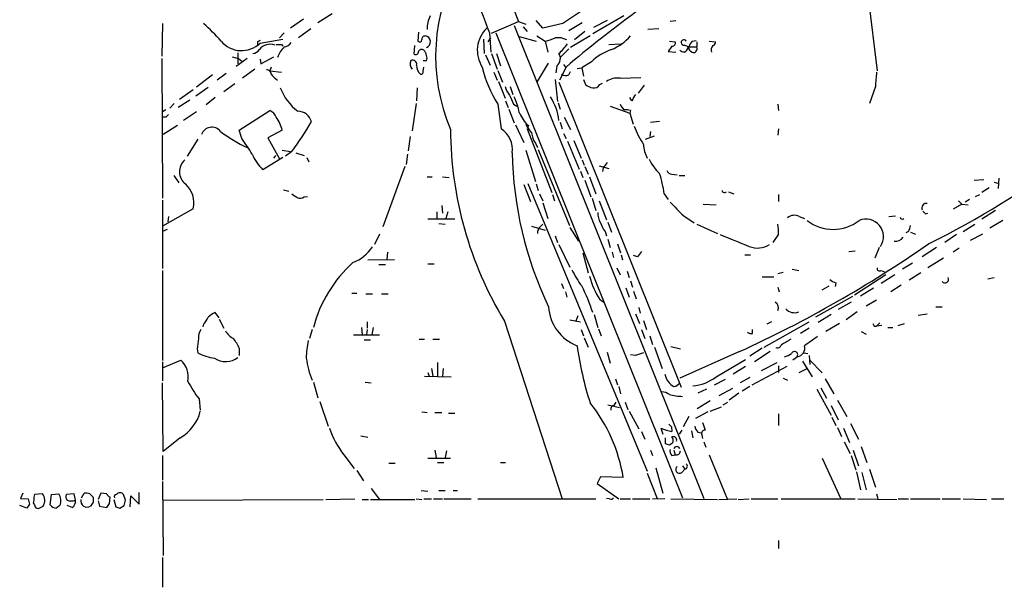
# Model space of a CAD drawing. Extents: x 18 to 1054, y 6 to 896.
# Drawn here: x 45 to 174, y 459 to 533 of the extents above; entities that cross this region are included whole.
import ezdxf

# ---------------------------------------------------------------- set-up
doc = ezdxf.new("R2010")
doc.units = 0
doc.header["$MEASUREMENT"] = 0
doc.layers.add('MAIN', color=5, linetype='CONTINUOUS')

msp = doc.modelspace()

# ---------------------------------------------------------------- linework, layer by layer
at = {"layer": 'MAIN'}
for p, q in [((105.0713, 546.0999), (110.236, 532.6379)), ((155.5327, 537.9719), (156.972, 526.2033)), ((82.2113, 532.9766), (80.518, 531.7913)), ((85.9367, 533.6539), (84.074, 532.4686)), ((106.68, 531.1139), (110.236, 532.6379)), ((110.236, 532.6379), (111.1673, 532.2993)), ((113.3687, 531.7913), (112.522, 532.8073)), ((123.952, 533.3999), (119.888, 531.0293)), ((121.7507, 532.8073), (119.9727, 531.8759)), ((130.7253, 532.7226), (129.9633, 532.6379)), ((63.8387, 532.3839), (63.754, 528.1506)), ((83.1427, 531.7066), (81.534, 530.5213)), ((97.1973, 531.2833), (97.1127, 530.0979)), ((109.6433, 532.1299), (134.366, 470.4926)), ((110.8287, 531.9606), (111.3367, 531.3679)), ((115.9933, 532.3839), (113.3687, 531.7913)), ((118.5333, 532.4686), (116.7553, 531.4526)), ((118.872, 531.3679), (117.5173, 530.2673)), ((128.524, 531.7066), (127.0847, 531.6219)), ((76.2, 530.0133), (76.2, 529.6746)), ((76.5387, 529.8439), (79.502, 530.3519)), ((79.6713, 531.1986), (79.0787, 530.5213)), ((105.664, 530.3519), (105.7487, 528.4893)), ((106.2567, 530.0133), (106.5953, 530.5213)), ((106.426, 531.1986), (106.5953, 528.6586)), ((107.2727, 531.1986), (131.572, 470.5773)), ((110.3207, 530.6906), (112.522, 530.0979)), ((112.6067, 530.7753), (113.7073, 530.0979)), ((113.7073, 530.0979), (114.046, 528.6586)), ((119.5493, 530.7753), (117.0093, 529.2513)), ((129.8787, 530.0979), (130.6407, 530.0133)), ((132.842, 530.0979), (133.35, 530.1826)), ((133.4347, 530.0133), (133.4347, 529.3359)), ((135.0433, 530.0979), (135.89, 530.0133)), ((79.3327, 529.6746), (79.502, 529.4206)), ((96.6047, 528.4046), (96.6893, 529.5053)), ((116.7553, 529.0819), (115.6547, 527.9813)), ((122.0047, 529.6746), (123.5287, 529.7593)), ((130.2173, 529.4206), (129.7093, 528.7433)), ((129.7093, 528.7433), (130.7253, 528.6586)), ((131.9107, 529.5899), (132.4187, 529.3359)), ((132.4187, 529.3359), (133.4347, 529.3359)), ((63.754, 527.8119), (63.8387, 509.6086)), ((72.898, 528.0659), (73.7447, 527.8119)), ((74.8453, 527.8119), (73.406, 526.7959)), ((73.66, 528.5739), (73.66, 527.1346)), ((73.7447, 527.8119), (74.168, 527.4733)), ((76.5387, 527.7273), (76.6233, 527.1346)), ((76.6233, 527.1346), (78.3167, 528.0659)), ((97.79, 527.5579), (98.2133, 527.5579)), ((105.918, 528.3199), (106.5107, 526.9653)), ((106.68, 528.4893), (107.442, 526.4573)), ((107.3573, 528.4893), (107.8653, 526.8806)), ((119.7187, 527.3886), (118.4487, 526.6266)), ((75.8613, 526.4573), (74.2527, 525.2719)), ((77.978, 526.7113), (77.8087, 526.2033)), ((77.8087, 526.2033), (79.3327, 526.0339)), ((97.79, 526.1186), (97.8747, 526.7113)), ((107.5267, 526.2879), (108.1193, 524.7639)), ((112.6913, 524.8486), (114.1307, 527.2193)), ((115.2313, 526.8806), (115.062, 525.9493)), ((116.4167, 526.7113), (115.57, 525.0179)), ((116.078, 527.0499), (116.332, 526.7113)), ((116.7553, 525.6953), (117.0093, 526.1186)), ((117.856, 526.5419), (118.4487, 526.6266)), ((118.4487, 526.6266), (118.7027, 525.5259)), ((70.358, 525.6953), (68.2413, 524.0866)), ((72.136, 525.8646), (70.9507, 525.0179)), ((107.0187, 526.0339), (107.442, 525.0179)), ((107.6113, 524.8486), (108.458, 522.6473)), ((114.9773, 525.1026), (115.316, 522.2239)), ((118.7027, 525.1026), (118.9567, 524.4253)), ((123.444, 525.2719), (126.1533, 525.3566)), ((67.818, 523.7479), (66.04, 522.4779)), ((68.1567, 522.9859), (69.7653, 524.0866)), ((73.2367, 524.5099), (71.7973, 523.4939)), ((97.028, 524.0019), (96.9433, 522.3086)), ((109.1353, 524.1713), (109.474, 523.1553)), ((115.4853, 524.7639), (131.4027, 484.9706)), ((120.8193, 524.4253), (121.158, 524.5946)), ((126.5767, 524.3406), (125.8147, 523.3246)), ((156.718, 524.1713), (155.956, 521.9699)), ((67.3947, 522.3933), (65.8707, 521.4619)), ((70.6967, 522.7319), (69.5113, 521.8006)), ((108.5427, 522.3086), (108.8813, 521.4619)), ((124.968, 522.3086), (124.714, 522.7319)), ((64.262, 521.1233), (63.8387, 520.8693)), ((65.3627, 521.9699), (64.77, 521.3773)), ((73.8293, 518.4986), (77.8087, 521.0386)), ((96.8587, 521.9699), (96.3507, 518.4139)), ((107.5267, 521.8853), (107.95, 518.6679)), ((108.966, 521.2079), (109.6433, 519.4299)), ((109.5587, 521.8853), (109.982, 521.6313)), ((115.4007, 522.0546), (115.6547, 521.2079)), ((122.174, 521.6313), (124.714, 520.6999)), ((124.7987, 521.0386), (124.714, 520.6999)), ((144.018, 521.8853), (144.1027, 521.0386)), ((64.262, 520.1919), (63.9233, 520.1919)), ((68.2413, 520.8693), (66.548, 519.7686)), ((116.1627, 520.1919), (117.0093, 518.5833)), ((124.714, 520.6999), (125.1373, 519.2606)), ((127.4233, 519.5146), (128.6087, 519.6839)), ((65.786, 519.0913), (63.9233, 517.9059)), ((74.168, 517.3979), (73.8293, 518.4986)), ((79.4173, 518.4986), (77.5547, 517.4826)), ((109.8127, 519.1759), (110.9133, 516.8899)), ((111.506, 519.0913), (111.3367, 518.6679)), ((111.3367, 518.6679), (114.554, 510.3706)), ((115.6547, 519.5146), (115.9087, 518.6679)), ((144.1027, 518.6679), (144.018, 517.8213)), ((68.4107, 517.3133), (67.056, 515.1119)), ((77.5547, 517.4826), (79.0787, 514.7733)), ((96.0967, 517.6519), (95.8427, 515.7893)), ((116.078, 518.0753), (116.4167, 517.3979)), ((117.4327, 517.1439), (118.364, 514.8579)), ((126.746, 517.3133), (127.9313, 517.7366)), ((127.4233, 518.3293), (127.3387, 517.6519)), ((79.4173, 515.8739), (80.518, 515.7046)), ((111.1673, 515.8739), (112.4373, 511.8099)), ((112.4373, 516.8053), (112.6913, 516.2126)), ((112.776, 515.9586), (116.84, 506.0526)), ((116.586, 517.0593), (118.11, 513.4186)), ((79.502, 514.9426), (76.8773, 513.3339)), ((78.3167, 514.8579), (78.5707, 515.1966)), ((80.6873, 515.7046), (79.8407, 515.1119)), ((81.1953, 515.5353), (82.296, 515.1966)), ((82.6347, 514.9426), (82.8887, 514.3499)), ((95.758, 515.3659), (95.5887, 514.0113)), ((118.5333, 514.6039), (118.7873, 513.9266)), ((95.4193, 513.7573), (92.5407, 505.8833)), ((118.872, 513.7573), (119.2953, 512.7413)), ((120.7347, 513.8419), (122.0047, 513.5033)), ((121.2427, 513.5879), (121.158, 513.0799)), ((65.278, 512.5719), (65.9553, 511.6406)), ((98.298, 512.4026), (98.9753, 512.4026)), ((100.33, 512.4026), (101.1767, 512.3179)), ((118.2793, 513.1646), (118.618, 512.3179)), ((118.872, 511.9793), (119.634, 509.7779)), ((119.4647, 512.4026), (120.3113, 510.2013)), ((130.2173, 512.7413), (130.8947, 512.6566)), ((131.1487, 512.5719), (131.9107, 512.5719)), ((169.5873, 511.9793), (170.8573, 512.0639)), ((172.8047, 512.2333), (172.72, 510.8786)), ((79.5867, 510.7093), (80.264, 510.5399)), ((110.9133, 511.3866), (111.76, 509.1853)), ((111.4213, 511.5559), (127, 474.0486)), ((112.522, 511.4713), (112.776, 510.6246)), ((171.5347, 510.9633), (170.6033, 510.3706)), ((172.212, 511.7253), (172.8047, 511.5559)), ((82.296, 509.7779), (82.7193, 509.8626)), ((112.9453, 510.2013), (113.3687, 509.2699)), ((114.6387, 510.1166), (114.8927, 509.2699)), ((119.8033, 509.6086), (120.3113, 507.9999)), ((129.2013, 510.2013), (129.7093, 509.4393)), ((137.5833, 510.4553), (138.2607, 510.2013)), ((144.1027, 510.1166), (144.1027, 509.1853)), ((168.9947, 509.4393), (168.402, 509.1006)), ((169.7567, 509.8626), (170.3493, 510.1166)), ((63.8387, 509.3546), (63.8387, 500.4646)), ((67.818, 508.2539), (63.8387, 505.9679)), ((100.2453, 508.6773), (100.33, 507.6613)), ((113.3687, 509.0159), (114.046, 506.9839)), ((120.7347, 509.2699), (121.666, 506.8146)), ((134.2813, 508.8466), (135.9747, 508.7619)), ((167.9787, 508.8466), (166.878, 508.1693)), ((167.5553, 509.2699), (167.9787, 508.8466)), ((167.9787, 508.8466), (168.8253, 508.7619)), ((64.6007, 507.2379), (64.516, 506.5606)), ((101.9387, 506.8993), (98.3827, 506.8993)), ((99.568, 507.8306), (99.568, 506.8993)), ((101.0073, 507.8306), (100.7533, 506.9839)), ((131.7413, 507.3226), (133.096, 506.3913)), ((146.812, 507.2379), (147.4893, 506.9839)), ((158.496, 507.2379), (159.3427, 507.3226)), ((163.2373, 507.5766), (163.576, 507.6613)), ((172.3813, 507.9999), (170.6033, 506.8993)), ((99.822, 506.3066), (100.6687, 506.2219)), ((111.9293, 505.9679), (113.7073, 505.4599)), ((113.03, 505.8833), (113.3687, 506.2219)), ((116.9247, 505.7986), (118.0253, 504.0206)), ((121.8353, 506.4759), (122.3433, 505.2059)), ((133.4347, 506.2219), (136.144, 505.0366)), ((168.148, 505.2906), (169.672, 506.2219)), ((173.3127, 506.7299), (171.6193, 505.7139)), ((64.4313, 505.5446), (63.8387, 505.2906)), ((92.1173, 504.9519), (91.44, 503.5973)), ((114.9773, 504.6979), (115.316, 503.8513)), ((121.4967, 505.2906), (121.666, 504.6979)), ((121.8353, 504.2746), (122.174, 503.1739)), ((144.1027, 504.9519), (143.3407, 503.8513)), ((161.036, 505.2906), (160.6973, 505.1213)), ((161.29, 505.2059), (161.9673, 504.9519)), ((167.3013, 504.8673), (165.7773, 503.8513)), ((170.688, 504.9519), (169.0793, 504.1053)), ((115.4853, 503.5973), (116.9247, 500.6339)), ((123.1053, 503.6819), (123.5287, 502.4966)), ((157.226, 503.1739), (156.6333, 501.8193)), ((164.6767, 503.1739), (162.814, 501.9886)), ((167.64, 503.0893), (166.878, 502.5813)), ((93.1333, 502.5813), (93.0487, 501.6499)), ((118.618, 502.4966), (119.2953, 499.8719)), ((122.428, 502.5813), (122.5973, 501.9039)), ((123.6133, 502.2426), (123.7827, 501.5653)), ((125.73, 501.9886), (125.222, 502.1579)), ((139.7, 502.2426), (140.462, 502.2426)), ((153.2467, 502.6659), (154.0933, 502.7506)), ((165.608, 501.8193), (163.576, 500.5493)), ((90.5933, 501.5653), (94.0647, 501.6499)), ((92.0327, 500.9726), (92.8793, 500.9726)), ((98.3827, 501.0573), (99.2293, 501.0573)), ((123.0207, 500.5493), (123.444, 499.6179)), ((161.544, 501.1419), (160.274, 500.3799)), ((63.8387, 500.2106), (63.8387, 488.4419)), ((124.3753, 500.1259), (124.6293, 499.2793)), ((141.986, 499.3639), (143.51, 499.3639)), ((144.018, 499.7873), (144.6953, 499.9566)), ((145.8807, 500.3799), (146.7273, 500.2106)), ((158.0727, 499.6179), (154.0087, 496.9933)), ((157.48, 500.2106), (157.9033, 500.0413)), ((159.258, 499.6179), (157.48, 498.5173)), ((162.6447, 499.8719), (161.1207, 498.9406)), ((171.3653, 499.1099), (172.212, 499.2793)), ((115.824, 498.5173), (116.078, 497.8399)), ((124.206, 497.9246), (124.6293, 496.7393)), ((124.7987, 498.8559), (125.0527, 498.0093)), ((144.018, 498.0093), (144.1873, 497.4166)), ((149.7753, 497.6706), (150.7067, 498.1786)), ((151.5533, 498.6019), (151.4687, 498.0939)), ((154.7707, 496.9086), (156.464, 497.9246)), ((160.1047, 498.2633), (158.75, 497.4166)), ((88.4767, 497.2473), (89.154, 497.2473)), ((90.3393, 497.1626), (91.186, 497.1626)), ((92.3713, 497.1626), (93.218, 497.1626)), ((116.332, 497.4166), (116.5013, 496.7393)), ((125.222, 497.5013), (125.5607, 496.4853)), ((153.7547, 496.8239), (148.9287, 494.1146)), ((120.8193, 496.4006), (121.3273, 496.0619)), ((125.8993, 495.3846), (126.0687, 494.6226)), ((153.5853, 496.0619), (151.892, 495.1306)), ((156.8873, 496.3159), (155.5327, 495.5539)), ((164.592, 495.4693), (165.4387, 495.4693)), ((71.2047, 494.0299), (70.6967, 494.7073)), ((117.9407, 494.2839), (117.6867, 493.6066)), ((120.0573, 494.4533), (120.5653, 492.7599)), ((125.476, 494.5379), (125.984, 493.2679)), ((150.9607, 494.4533), (149.2673, 493.4373)), ((154.3473, 494.7919), (152.908, 493.7759)), ((162.306, 494.3686), (163.4913, 494.5379)), ((69.1727, 493.1833), (69.088, 492.8446)), ((71.2047, 493.8606), (71.7973, 492.6753)), ((89.7467, 492.7599), (89.8313, 491.8286)), ((90.5087, 493.5219), (90.5087, 492.6753)), ((91.2707, 492.7599), (91.1013, 491.8286)), ((108.3733, 493.6066), (115.9087, 470.4079)), ((116.9247, 493.7759), (118.2793, 493.5219)), ((126.492, 493.6913), (126.9153, 492.5059)), ((142.24, 490.2199), (148.082, 493.5219)), ((143.1713, 493.5219), (142.5787, 493.1833)), ((152.0613, 493.2679), (150.2833, 492.2519)), ((156.5487, 492.9293), (156.8873, 492.9293)), ((157.3107, 493.3526), (156.8873, 492.9293)), ((157.5647, 493.0139), (156.8873, 492.9293)), ((158.3267, 492.7599), (159.004, 492.7599)), ((159.6813, 493.0139), (160.528, 493.2679)), ((83.312, 492.5059), (82.9733, 491.3206)), ((88.7307, 491.8286), (92.1173, 491.8286)), ((90.5087, 492.5059), (90.424, 491.8286)), ((118.364, 492.5059), (118.7027, 491.6593)), ((120.65, 492.5906), (120.9887, 491.6593)), ((126.238, 492.5059), (126.6613, 491.3206)), ((127.3387, 491.6593), (127.6773, 490.5586)), ((140.716, 491.9979), (140.716, 492.5059)), ((148.082, 492.6753), (146.9813, 491.9979)), ((154.8553, 492.2519), (155.5327, 491.9133)), ((90.0853, 491.1513), (90.932, 491.1513)), ((97.282, 491.2359), (97.9593, 491.2359)), ((99.06, 491.2359), (99.9067, 491.2359)), ((118.7873, 491.4053), (119.2953, 490.2199)), ((127.9313, 490.2199), (128.9473, 487.4259)), ((130.048, 490.3046), (131.318, 489.9659)), ((68.326, 489.9659), (68.4107, 489.4579)), ((73.8293, 490.0506), (73.8293, 489.1193)), ((121.7507, 489.5426), (122.174, 488.1033)), ((125.476, 489.1193), (124.7987, 489.2039)), ((139.0227, 489.6273), (131.2333, 486.1559)), ((141.986, 490.0506), (140.3773, 489.0346)), ((143.002, 489.6273), (140.97, 488.2726)), ((146.558, 488.9499), (145.9653, 488.5266)), ((147.4047, 489.4579), (147.9127, 489.3733)), ((148.082, 489.1193), (148.1667, 487.9339)), ((63.8387, 487.5106), (66.2093, 488.5266)), ((63.8387, 488.2726), (63.8387, 485.8173)), ((99.6527, 488.1879), (99.6527, 486.4099)), ((135.9747, 486.3253), (139.7847, 488.6113)), ((139.7847, 487.6799), (138.176, 486.6639)), ((145.2033, 487.6799), (140.6313, 485.2246)), ((141.9013, 487.1719), (143.9333, 488.1879)), ((144.1027, 487.7646), (144.1027, 486.9179)), ((147.2353, 488.3573), (148.5053, 486.3253)), ((148.1667, 488.5266), (149.7753, 486.8333)), ((97.9593, 486.4099), (101.4307, 486.3253)), ((98.3827, 486.9179), (98.552, 486.4099)), ((98.8907, 487.4259), (99.06, 486.4099)), ((100.4147, 487.4259), (100.33, 486.4099)), ((146.812, 486.9179), (147.828, 487.4259)), ((63.9233, 476.5886), (63.8387, 485.5633)), ((83.4813, 485.6479), (84.074, 483.6159)), ((90.2547, 485.6479), (91.0167, 485.5633)), ((122.8513, 486.0713), (123.1053, 485.3093)), ((123.2747, 485.0553), (123.5287, 484.1239)), ((137.16, 485.9866), (135.7207, 485.2246)), ((140.3773, 486.2406), (139.1073, 485.5633)), ((140.3773, 485.0553), (139.3613, 484.4626)), ((144.6953, 486.1559), (145.288, 485.9019)), ((150.1987, 486.0713), (151.2993, 484.1239)), ((134.7047, 484.7166), (133.604, 484.2086)), ((138.0913, 484.8013), (136.3133, 483.8699)), ((138.938, 484.2086), (137.668, 483.2773)), ((149.098, 484.7166), (150.9607, 481.3299)), ((149.606, 484.8859), (150.368, 483.5313)), ((68.58, 483.4466), (68.7493, 482.0073)), ((84.328, 483.1079), (85.4287, 479.8906)), ((121.8353, 482.6846), (123.3593, 482.3459)), ((122.682, 482.5999), (122.936, 483.0233)), ((124.1213, 483.0233), (124.46, 482.0919)), ((135.2127, 483.1926), (133.5193, 482.1766)), ((136.906, 482.6846), (137.4987, 483.0233)), ((150.9607, 482.5999), (151.892, 480.7373)), ((151.8073, 483.2773), (152.9927, 481.1606)), ((97.6207, 481.7533), (98.298, 481.6686)), ((99.314, 481.6686), (100.2453, 481.6686)), ((101.092, 481.5839), (101.9387, 481.5839)), ((124.6293, 481.8379), (125.8993, 479.5519)), ((134.874, 481.7533), (133.2653, 480.9066)), ((135.2127, 481.8379), (136.652, 482.4306)), ((144.1027, 481.4993), (144.1027, 479.9753)), ((132.4187, 481.1606), (131.6567, 479.8059)), ((151.0453, 481.0759), (151.5533, 479.9753)), ((153.5007, 480.2293), (154.5167, 478.1973)), ((89.662, 478.6206), (90.5933, 478.4513)), ((126.238, 479.2133), (126.6613, 478.1973)), ((128.778, 479.6366), (129.032, 478.8746)), ((130.1327, 479.8059), (130.2173, 479.2133)), ((131.4873, 479.3826), (131.1487, 478.8746)), ((132.7573, 479.2979), (132.9267, 478.3666)), ((133.604, 479.1286), (134.0273, 479.0439)), ((134.112, 478.7899), (134.1967, 478.2819)), ((151.8073, 479.7213), (152.3153, 478.5359)), ((152.5693, 479.6366), (153.3313, 477.7739)), ((66.1247, 478.3666), (63.9233, 476.5886)), ((129.3707, 477.6046), (129.3707, 478.3666)), ((130.1327, 477.6046), (129.8787, 477.4353)), ((134.366, 477.8586), (134.62, 477.1813)), ((152.654, 477.8586), (153.416, 476.3346)), ((63.8387, 476.0806), (63.8387, 472.8633)), ((87.4607, 476.1653), (88.8153, 474.3873)), ((99.314, 476.7579), (99.4833, 475.8266)), ((100.838, 476.6733), (100.6687, 475.8266)), ((127.4233, 476.7579), (127.6773, 476.0806)), ((130.2173, 476.0806), (130.6407, 476.1653)), ((130.4713, 476.7579), (130.6407, 476.1653)), ((135.0433, 476.1653), (137.414, 470.4079)), ((153.5853, 476.0806), (154.178, 474.2179)), ((153.8393, 476.7579), (154.5167, 474.7259)), ((154.8553, 477.2659), (155.6173, 475.1493)), ((93.3027, 475.0646), (94.1493, 475.0646)), ((98.3827, 475.7419), (101.346, 475.7419)), ((99.6527, 475.1493), (100.4993, 475.1493)), ((107.8653, 475.1493), (108.5427, 475.1493)), ((149.7753, 475.7419), (152.2307, 470.4079)), ((89.154, 474.1333), (90.0007, 472.7786)), ((127, 473.7946), (128.27, 470.4926)), ((128.1007, 474.4719), (129.032, 471.1699)), ((131.4873, 473.8793), (131.9107, 474.3026)), ((131.572, 474.7259), (131.9107, 474.3026)), ((154.2627, 473.9639), (154.7707, 471.5933)), ((154.94, 473.8793), (155.5327, 471.5933)), ((155.956, 474.3026), (156.718, 471.9319)), ((63.8387, 472.6939), (63.9233, 463.0419)), ((120.904, 473.2866), (120.4807, 472.4399)), ((120.4807, 472.4399), (123.2747, 470.4079)), ((123.8673, 473.2019), (120.904, 473.2866)), ((45.6353, 471.1699), (45.2967, 470.4926)), ((48.1753, 471.0853), (47.1593, 471.0006)), ((49.1913, 469.6459), (49.3607, 471.0006)), ((49.3607, 471.0006), (50.292, 471.0853)), ((52.324, 471.0853), (51.308, 471.0006)), ((52.4933, 470.2386), (52.324, 471.0853)), ((53.2553, 470.5773), (53.594, 471.1699)), ((54.356, 471.0853), (54.7793, 470.6619)), ((55.7953, 471.1699), (55.4567, 470.3233)), ((56.5573, 471.0853), (55.7953, 471.1699)), ((59.0127, 470.2386), (58.7587, 471.0006)), ((60.7907, 469.7306), (60.7907, 471.2546)), ((91.0167, 471.7626), (92.1173, 470.3233)), ((97.536, 471.5086), (98.3827, 471.4239)), ((99.822, 471.5086), (100.6687, 471.5086)), ((101.6847, 471.5086), (102.2773, 471.5086)), ((156.8873, 471.0853), (157.0567, 470.4926)), ((45.2967, 470.4926), (46.3127, 470.4079)), ((46.482, 469.7306), (46.1433, 469.2226)), ((47.1593, 469.6459), (47.244, 469.3919)), ((54.7793, 469.9846), (54.4407, 469.4766)), ((55.4567, 470.1539), (55.626, 469.4766)), ((56.896, 469.8153), (56.9807, 470.6619)), ((57.4887, 470.3233), (57.7427, 469.3919)), ((59.6053, 469.3919), (59.69, 470.8313)), ((59.69, 470.8313), (60.7907, 469.7306)), ((63.8387, 470.2386), (84.7513, 470.3233)), ((85.09, 470.3233), (88.9, 470.4079)), ((89.8313, 470.3233), (90.678, 470.3233)), ((90.932, 470.3233), (96.6893, 470.3233)), ((96.8587, 470.4079), (97.6207, 470.3233)), ((97.8747, 470.4079), (98.8907, 470.4079)), ((99.1447, 470.4079), (100.33, 470.4079)), ((100.4993, 470.4079), (104.0553, 470.4079)), ((104.902, 470.4079), (120.3113, 470.4079)), ((122.0893, 470.4079), (121.666, 470.4926)), ((123.444, 470.4079), (124.7987, 470.4079)), ((125.0527, 470.4079), (127.3387, 470.4079)), ((127.6773, 470.4079), (129.286, 470.4926)), ((130.048, 470.4079), (136.144, 470.3233)), ((136.3133, 470.3233), (138.684, 470.4079)), ((138.8533, 470.3233), (140.2927, 470.4079)), ((140.5467, 470.4079), (144.018, 470.4079)), ((144.4413, 470.4079), (154.0933, 470.4079)), ((154.432, 470.4079), (159.512, 470.3233)), ((159.6813, 470.4079), (161.036, 470.4079)), ((161.29, 470.4079), (165.1847, 470.4079)), ((165.4387, 470.4079), (167.8093, 470.4079)), ((168.148, 470.4079), (171.196, 470.3233)), ((171.8733, 470.4079), (173.482, 470.4079)), ((46.1433, 469.2226), (45.212, 469.5613)), ((47.752, 469.2226), (48.26, 469.4766)), ((52.07, 469.3073), (51.3927, 469.5613)), ((55.626, 469.4766), (56.5573, 469.3073)), ((58.2507, 469.2226), (58.8433, 469.5613)), ((144.1027, 464.9893), (144.1027, 463.9733)), ((63.8387, 462.7879), (63.8387, 458.8933))]:
    msp.add_line(p, q, dxfattribs=at)
for centre, radius, start, end in [((3004.0652, 1637.6791), 3101.7111, 200.6704679, 200.8996495), ((124.0629, 528.1385), 24.6446, 150.089943, 202.812633), ((209.7821, 417.6142), 143.5941, 121.404429, 130.556942), ((170.2371, 454.3473), 95.0374, 118.794841, 124.803441), ((102.0059, 531.6785), 3.7083, 152.341772, 180.874535), ((54.9124, 515.8376), 21.8434, 40.756152, 49.243848), ((108.8503, 528.8944), 4.0033, 133.644769, 213.047388), ((74.1159, 532.3139), 3.46, 219.826774, 314.447295), ((118.6793, 445.453), 94.6305, 116.443636, 116.6729), ((97.3364, 530.2734), 0.2843, 218.11535, 358.770838), ((98.0501, 530.3399), 0.4355, 90.802667, 189.596423), ((97.9517, 529.9936), 0.7871, 289.413383, 83.265924), ((113.0305, 534.2444), 4.2014, 279.270185, 297.604959), ((115.3159, 527.8537), 2.689, 63.842795, 97.233902), ((119.826, 535.0581), 6.5628, 292.555126, 319.262913), ((130.1985, 529.8816), 0.4614, 272.33528, 16.58506), ((131.7644, 529.9209), 0.3618, 29.285299, 293.845139), ((134.0441, 528.9315), 1.675, 135.863544, 166.028469), ((135.4414, 529.9455), 0.4537, 284.017867, 8.594459), ((75.5049, 529.6196), 1.1349, 275.176604, 326.748194), ((77.8861, 527.8669), 1.8244, 70.803324, 141.714896), ((78.994, 699.0245), 169.3502, 269.885409, 270.114592), ((82.4029, 526.6869), 3.8051, 135.879504, 160.112605), ((79.5445, 530.5634), 1.234, 275.897701, 329.041021), ((96.8164, 528.722), 0.3815, 236.297437, 3.200657), ((97.5924, 528.6021), 0.4196, 47.723556, 160.334234), ((97.2396, 528.1718), 0.9758, 3.73127, 49.392973), ((111.5913, 532.9762), 5.941, 310.953398, 327.215925), ((124.5286, 522.4866), 6.8677, 108.554197, 134.456668), ((131.8856, 529.6161), 0.9594, 227.162672, 266.438195), ((131.4872, 529.4419), 0.8534, 293.389884, 352.864991), ((133.1441, 529.4144), 0.8139, 185.534773, 248.212969), ((133.0309, 529.0913), 0.4721, 246.415789, 31.205193), ((136.1018, 528.9549), 0.7785, 135.005204, 202.37413), ((97.0162, 527.1231), 0.9414, 152.490359, 225.012911), ((96.4142, 527.0712), 0.5396, 348.681738, 115.572461), ((97.5784, 527.8966), 0.7196, 331.921424, 28.078576), ((114.4121, 527.8343), 1.2573, 310.6616, 31.39673), ((77.3995, 525.7941), 0.5787, 358.593886, 91.406114), ((98.3407, 526.8626), 1.4012, 175.796682, 230.598098), ((97.4936, 526.0763), 0.2994, 261.878017, 8.121983), ((119.3768, 529.7156), 14.2035, 192.21137, 213.4559), ((80.3359, 527.5485), 2.9475, 216.872619, 239.155591), ((116.3593, 526.5045), 0.9009, 233.544775, 296.075842), ((123.1628, 522.5072), 2.779, 84.192369, 122.589791), ((622.4545, 482.7774), 467.5724, 174.691808, 174.92099), ((85.8824, 526.66), 7.2258, 201.583929, 232.156173), ((111.7242, 525.2202), 3.4305, 197.803783, 218.800661), ((120.3752, 526.3094), 2.3584, 233.024664, 258.077809), ((120.0713, 524.8346), 0.8526, 257.585625, 331.312851), ((405.6083, 649.4688), 322.3708, 203.084578, 203.313777), ((103.2467, 519.5553), 7.18, 9.858253, 27.014715), ((108.7472, 519.0583), 6.7754, 6.017637, 33.689833), ((336.8784, 395.7431), 246.8296, 148.922635, 149.151838), ((77.2161, 519.5995), 1.5563, 22.372926, 67.618864), ((81.4472, 519.107), 1.8469, 15.459182, 89.934852), ((125.2631, 522.6887), 1.9886, 203.828505, 231.923362), ((124.2907, 519.9382), 1.212, 65.219577, 102.097068), ((149.1063, 435.6863), 119.7487, 134.885409, 135.114591), ((73.9587, 517.0603), 5.6449, 14.76149, 33.694572), ((114.5734, 522.5), 4.5856, 201.967536, 228.016781), ((70.2592, 517.4634), 1.4116, 37.837604, 161.731907), ((50.742, 538.0096), 37.3394, 323.319117, 330.458597), ((150.1579, 518.8398), 48.8126, 180.301079, 211.127256), ((106.259, 515.994), 3.1637, 351.663467, 57.690347), ((114.6518, 520.8587), 3.8335, 204.637661, 224.749525), ((135.2113, 522.477), 10.495, 199.309576, 213.818316), ((83.8742, 534.9243), 20.7762, 233.011077, 244.241437), ((-433.143, 177.7146), 610.5319, 33.5761294, 33.8053175), ((114.3693, 518.3024), 2.4442, 183.342371, 217.771979), ((130.1835, 516.729), 3.6927, 181.444699, 210.444855), ((68.1023, 513.0739), 2.0638, 132.1523, 230.945195), ((81.4347, 517.8395), 6.4086, 202.704593, 224.672527), ((158.0106, 516.4309), 48.6295, 181.055264, 205.533989), ((132.4182, 517.0204), 5.6662, 204.300685, 227.753859), ((118.3234, 596.567), 103.3591, 296.017045, 307.99371), ((290.8466, 386.9267), 211.6803, 143.018223, 143.247406), ((111.5027, 507.5844), 17.891, 8.410766, 17.035743), ((130.2958, 513.5514), 0.8139, 201.787031, 264.465227), ((64.7257, 509.0465), 3.1923, 345.623777, 49.427323), ((208.0259, 679.2972), 211.6803, 233.018223, 233.247406), ((81.7607, 510.5025), 0.9009, 243.924158, 306.455225), ((137.0753, 510.6881), 0.3445, 190.621699, 317.493639), ((575.3269, 952.6861), 628.5832, 224.8853956, 225.1145916), ((163.3644, 508.3386), 0.6062, 77.915146, 204.7725), ((122.9701, 507.6275), 2.4077, 177.181326, 210.893153), ((146.1767, 506.0128), 1.38, 62.590104, 130.088372), ((155.4727, 504.603), 2.2985, 326.766923, 112.279122), ((160.2316, 507.1956), 0.2993, 188.124688, 315), ((247.7304, 592.3834), 119.7133, 224.876948, 225.106165), ((113.6771, 505.1333), 0.9905, 130.787625, 185.602387), ((124.1702, 507.4402), 3.4305, 197.803783, 218.800661), ((139.6175, 505.2906), 4.498, 355.681504, 11.949474), ((151.2147, 510.9754), 5.4308, 231.420103, 308.579073), ((159.7654, 506.1375), 1.527, 326.315136, 356.812677), ((519.3943, 1456.6216), 1025.8935, 248.083997, 248.3131759), ((159.3216, 505.3117), 1.2995, 263.447534, 322.944046), ((86.5197, 506.488), 5.6748, 292.005209, 325.314106), ((73.9728, 632.2838), 156.7877, 294.512499, 304.892199), ((141.3724, 505.874), 2.7514, 246.894925, 304.159633), ((295.3249, 375.3154), 211.6803, 143.014185, 143.243346), ((100.3346, 488.2879), 17.4366, 132.094118, 165.13911), ((157.2683, 500.4434), 0.3147, 160.332702, 312.282263), ((129.0278, 505.9653), 13.1358, 205.571924, 216.354763), ((129.2209, 501.9595), 10.0741, 194.432687, 213.490526), ((165.8107, 499.0387), 0.4581, 215.70923, 31.671394), ((102.028, 489.3361), 18.6502, 16.738086, 28.302337), ((151.9585, 500.2285), 1.6763, 225.870102, 256.011837), ((119.8967, 495.7917), 5.775, 183.200303, 249.306467), ((143.1721, 495.3034), 0.9125, 337.980542, 56.22982), ((67.2962, 495.0315), 2.6338, 315.435321, 339.627527), ((71.6136, 492.2382), 2.6338, 110.372473, 134.567756), ((146.1847, 496.2197), 1.5274, 221.116407, 290.808053), ((241.1139, 535.4486), 94.6529, 206.464022, 206.693205), ((70.3431, 491.4336), 1.8513, 144.604075, 183.499497), ((74.0413, 493.3106), 2.2156, 206.079309, 243.920691), ((140.5468, 492.7602), 0.7808, 229.404277, 282.514482), ((444.6525, 67.644), 516.7394, 124.875603, 125.104792), ((407.1131, 448.3148), 341.3378, 172.76196, 172.991124), ((69.4315, 488.2755), 4.7425, 21.98066, 39.947262), ((96.7005, 488.3654), 14.1566, 169.000024, 178.319326), ((160.7146, 496.2119), 43.2523, 187.736612, 197.871348), ((143.9334, 490.6431), 0.5353, 251.551513, 341.575205), ((335.5982, 173.3184), 370.3088, 120.849178, 121.078335), ((146.4046, 490.0701), 1.1307, 277.797574, 16.397833), ((71.3343, 495.0439), 6.3048, 242.373345, 263.421562), ((210.6339, 235.2888), 267.7346, 108.316967, 108.54615), ((144.3775, 491.2574), 2.3584, 281.922191, 306.975336), ((146.1806, 489.212), 0.4171, 334.82374, 157.24698), ((64.1533, 486.289), 3.0387, 349.449608, 47.421911), ((72.0791, 490.8708), 2.5537, 234.935192, 308.248084), ((96.4501, 490.9198), 14.0637, 188.749074, 200.903606), ((131.6477, 487.1632), 2.4139, 191.937434, 240.834507), ((132.2874, 491.2952), 6.1884, 275.929578, 306.572695), ((81.0496, 492.8937), 15.6441, 207.242009, 217.147952), ((130.2599, 486.198), 1.1621, 280.481242, 326.893865), ((128.8204, 482.5575), 1.8209, 54.465614, 88.668877), ((131.7005, 490.413), 6.629, 254.04843, 268.88927), ((103.2101, 469.8667), 20.9247, 9.171521, 38.660963), ((122.7008, 482.139), 0.4613, 92.335786, 196.588605), ((63.2711, 483.252), 5.6578, 300.289532, 345.526068), ((214.6633, 564.6752), 119.7841, 224.885442, 225.114558), ((134.8061, 480.295), 1.675, 193.971531, 224.136456), ((388.3658, 564.5405), 267.7346, 198.316967, 198.54615), ((96.5666, 483.2869), 11.5601, 198.407207, 218.028477), ((131.1895, 485.1776), 6.043, 246.480831, 260.742026), ((134.5015, 478.9592), 0.4247, 85.43576, 203.492649), ((87.2972, 350.5125), 133.8752, 71.453843, 71.683013), ((130.3867, 478.0844), 0.4462, 341.565051, 124.694341), ((129.9069, 478.028), 0.4798, 298.071082, 61.923298), ((130.5983, 476.6309), 0.6694, 161.562344, 235.303222), ((130.8523, 476.8567), 0.3875, 10.497939, 169.502061), ((130.7536, 476.7203), 0.5664, 258.501589, 355.239719), ((131.845, 474.6788), 0.382, 279.906295, 52.028973), ((131.191, 474.2603), 0.4827, 127.87186, 307.87186), ((48.6411, 470.4504), 1.5806, 159.629778, 187.700518), ((47.1834, 470.2265), 1.312, 325.141065, 40.886443), ((48.9039, 470.1597), 1.6684, 338.981721, 33.695782), ((51.8401, 470.674), 0.6243, 148.458631, 224.22122), ((53.8058, 469.6035), 1.5807, 69.629778, 97.700518), ((57.2776, 471.3822), 0.7791, 202.400936, 247.599064), ((57.8415, 470.7042), 0.2967, 92.742842, 205.321376), ((58.293, 470.5772), 0.6294, 42.276138, 137.723862), ((215.7399, 512.3986), 174.5531, 193.919662, 194.148821), ((47.3864, 469.9807), 0.4046, 140.395708, 235.850351), ((50.0341, 470.2655), 1.046, 216.322154, 265.569787), ((51.943, 471.8895), 1.7402, 251.565051, 288.434949), ((51.4489, 470.1515), 1.048, 306.342889, 4.767274), ((53.9791, 470.16), 0.8247, 168.579708, 304.036913), ((224.1292, 470.3232), 169.3502, 179.885409, 180.114558), ((-70.2617, 554.2286), 152.626, 326.192707, 326.421911), ((-110.4204, 512.2558), 174.5652, 345.843211, 346.072362), ((122.2586, 470.7466), 0.3787, 243.441716, 333.441716), ((47.5827, 469.5614), 0.3787, 206.585347, 296.551521), ((134.8745, 342.4036), 152.6259, 123.578058, 123.807262), ((100.3242, 596.3146), 133.8752, 251.45383, 251.682999)]:
    msp.add_arc(centre, radius, start, end, dxfattribs=at)

doc.saveas('drawing.dxf')
